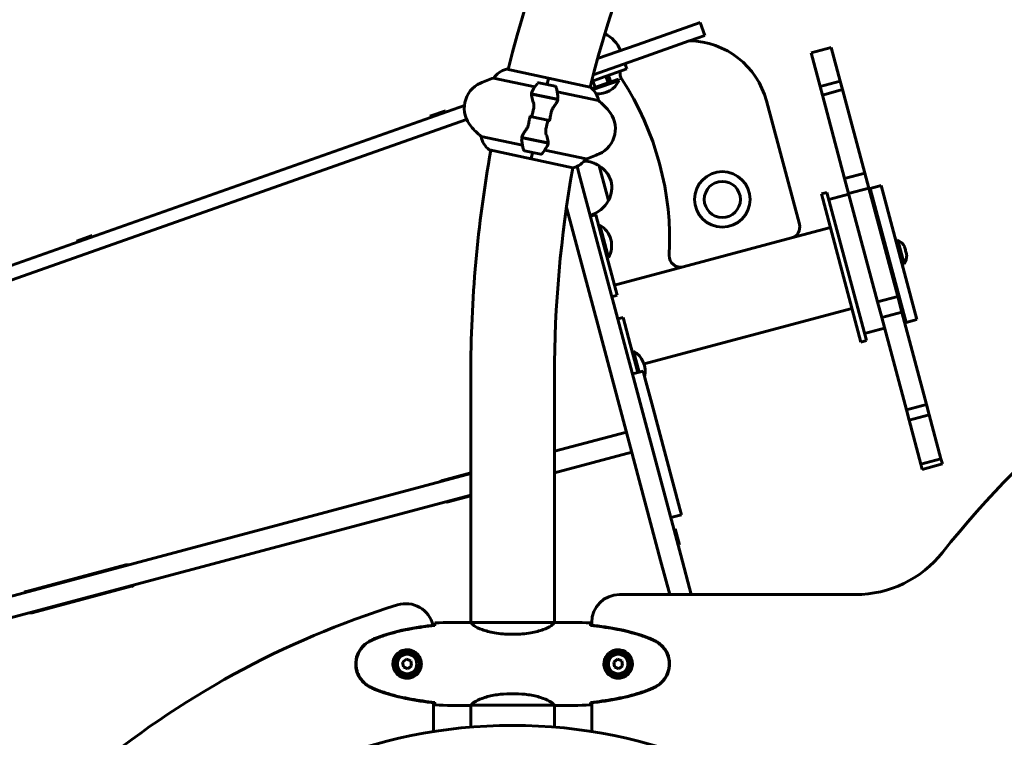
# Model space of a CAD drawing. Units: millimetres. Extents: x 3281 to 12435, y -1448 to 12609.
# Drawn here: x 6555 to 7264, y 11352 to 11869 of the extents above; entities that cross this region are included whole.
import ezdxf

# ---------------------------------------------------------------- set-up
doc = ezdxf.new("R2010")
doc.units = ezdxf.units.MM
doc.header["$LTSCALE"] = 50
doc.layers.add('Widoczne (ISO)', color=7, linetype='Continuous', lineweight=60)

msp = doc.modelspace()

# ---------------------------------------------------------------- linework, layer by layer
at = {"layer": 'Widoczne (ISO)'}
for p, q in [((6999.3, 11850.63), (7044.72, 11866.67)), ((7048.05, 11857.24), (7044.72, 11866.67)), ((7037.14, 11853.39), (7048.05, 11857.24)), ((6970.89, 11840.6), (6999.3, 11850.63)), ((7002.63, 11841.2), (7036.93, 11853.32)), ((7037.14, 11853.39), (7036.93, 11853.32)), ((7124.71, 11844.64), (7139.21, 11848.51)), ((7124.71, 11844.64), (7131.15, 11820.51)), ((7145.64, 11824.38), (7139.21, 11848.51)), ((7002.63, 11841.2), (6967.73, 11828.88)), ((6990.62, 11836.96), (6991.95, 11833.19)), ((6935.49, 11826.5), (6905.47, 11832.92)), ((6991.95, 11833.19), (6973.09, 11826.53)), ((6980.33, 11823.79), (6978.67, 11828.5)), ((6895.96, 11826.52), (6925.73, 11820.16)), ((6940.37, 11820.63), (6928.64, 11823.13)), ((6934.5, 11821.88), (6935.48, 11826.45)), ((6934.5, 11821.88), (6935.48, 11826.45)), ((6935.48, 11826.45), (6935.49, 11826.5)), ((6935.49, 11826.5), (6935.48, 11826.45)), ((6965.51, 11820.08), (6935.49, 11826.5)), ((6966.52, 11824.21), (6973.09, 11826.53)), ((6966.84, 11819.02), (6986.07, 11825.81)), ((6969.17, 11819.84), (6967.51, 11824.56)), ((6967.62, 11818.23), (6986.4, 11824.87)), ((6978.4, 11823.1), (6976.74, 11827.82)), ((6986.07, 11825.81), (6986.4, 11824.87)), ((7145.64, 11824.38), (7131.15, 11820.51)), ((7147.28, 11818.22), (7145.64, 11824.38)), ((6923.31, 11815.07), (6942.29, 11811.01)), ((6923.32, 11815.27), (6942.01, 11811.28)), ((6927.73, 11814.33), (6927.68, 11814.13)), ((6927.8, 11814.11), (6927.85, 11814.3)), ((6928.07, 11814.05), (6928.11, 11814.25)), ((6928.18, 11814.23), (6928.14, 11814.04)), ((6941.81, 11816.72), (6971.58, 11810.36)), ((7131.15, 11820.51), (7132.79, 11814.35)), ((7132.79, 11814.35), (7147.28, 11818.22)), ((7132.79, 11814.35), (7148.82, 11754.25)), ((7163.32, 11758.11), (7147.28, 11818.22)), ((6928.66, 11813.93), (6928.7, 11814.12)), ((6928.88, 11813.88), (6928.92, 11814.08)), ((6929.41, 11813.97), (6929.36, 11813.78)), ((6930.21, 11813.6), (6930.25, 11813.79)), ((6930.34, 11813.57), (6930.38, 11813.76)), ((6931.2, 11813.59), (6931.16, 11813.39)), ((6932.17, 11813.18), (6932.21, 11813.37)), ((6932.19, 11813.17), (6932.23, 11813.37)), ((6933.17, 11812.96), (6933.21, 11813.16)), ((6933.24, 11813.15), (6933.2, 11812.96)), ((6934.21, 11812.74), (6934.25, 11812.94)), ((6935.01, 11812.57), (6935.05, 11812.76)), ((6935.19, 11812.74), (6935.14, 11812.54)), ((6935.97, 11812.36), (6936.01, 11812.56)), ((6936.44, 11812.26), (6936.48, 11812.46)), ((6936.7, 11812.41), (6936.65, 11812.22)), ((6937.16, 11812.11), (6937.2, 11812.31)), ((6937.2, 11812.1), (6937.24, 11812.3)), ((6937.51, 11812.24), (6937.47, 11812.04)), ((6937.56, 11812.02), (6937.6, 11812.22)), ((6942.01, 11811.28), (6942.88, 11811.09)), ((7116.24, 11721.19), (7092.53, 11810.08)), ((5991.03, 11494.62), (6874.95, 11806.72)), ((6850.14, 11799.02), (6861.45, 11803.02)), ((6861.45, 11803.02), (6861.79, 11802.08)), ((6876.57, 11796.69), (5994.36, 11485.19)), ((6850.14, 11799.02), (6850.47, 11798.08)), ((6923.47, 11798.67), (6921.78, 11799.03)), ((6923.47, 11798.67), (6935.08, 11796.19)), ((6935.08, 11796.19), (6923.47, 11798.67)), ((6935.08, 11796.19), (6936.77, 11795.83)), ((6916.74, 11778.14), (6886.98, 11784.5)), ((6916.54, 11783.59), (6915.68, 11783.77)), ((6935.24, 11779.8), (6916.26, 11783.85)), ((6935.24, 11779.59), (6916.54, 11783.59)), ((6920.99, 11782.84), (6920.95, 11782.65)), ((6921.07, 11782.62), (6921.12, 11782.82)), ((6921.33, 11782.56), (6921.38, 11782.76)), ((6921.45, 11782.74), (6921.41, 11782.55)), ((6921.93, 11782.44), (6921.97, 11782.63)), ((6922.15, 11782.39), (6922.19, 11782.59)), ((6922.67, 11782.48), (6922.63, 11782.29)), ((6923.47, 11782.11), (6923.52, 11782.3)), ((6923.61, 11782.08), (6923.65, 11782.27)), ((6924.47, 11782.1), (6924.42, 11781.9)), ((6925.43, 11781.69), (6925.48, 11781.88)), ((6925.46, 11781.68), (6925.5, 11781.88)), ((6926.44, 11781.47), (6926.48, 11781.67)), ((6926.51, 11781.66), (6926.47, 11781.47)), ((6927.47, 11781.25), (6927.52, 11781.45)), ((6928.28, 11781.08), (6928.32, 11781.28)), ((6928.46, 11781.25), (6928.41, 11781.05)), ((6929.24, 11780.87), (6929.28, 11781.07)), ((6929.7, 11780.78), (6929.75, 11780.97)), ((6929.96, 11780.92), (6929.92, 11780.73)), ((6930.43, 11780.62), (6930.47, 11780.82)), ((6930.47, 11780.61), (6930.51, 11780.81)), ((6930.78, 11780.75), (6930.73, 11780.56)), ((6930.83, 11780.53), (6930.87, 11780.73)), ((6893.04, 11774.78), (6923.06, 11768.37)), ((6918.18, 11774.24), (6929.92, 11771.73)), ((6924.05, 11772.98), (6923.08, 11768.42)), ((6924.05, 11772.98), (6923.08, 11768.42)), ((6962.59, 11768.34), (6932.83, 11774.7)), ((6923.06, 11768.37), (6923.08, 11768.42)), ((6923.08, 11768.42), (6923.06, 11768.37)), ((6923.06, 11768.37), (6953.09, 11761.95)), ((6958.36, 11754.35), (6956.08, 11762.92)), ((6978.68, 11738.32), (6971.98, 11763.44)), ((7163.32, 11758.11), (7148.82, 11754.25)), ((7166.19, 11747.34), (7163.32, 11758.11)), ((6958.36, 11754.35), (6986.41, 11649.19)), ((7148.82, 11754.25), (7151.7, 11743.47)), ((7132.12, 11743.12), (7135.99, 11744.15)), ((7164.47, 11637.39), (7135.99, 11744.15)), ((7151.7, 11743.47), (7166.19, 11747.34)), ((7151.7, 11743.47), (7172.57, 11665.21)), ((7187.06, 11669.08), (7166.19, 11747.34)), ((7167.3, 11747.07), (7175.03, 11749.13)), ((7167.3, 11747.07), (7193.07, 11650.45)), ((7200.8, 11652.51), (7175.03, 11749.13)), ((7132.12, 11743.12), (7160.6, 11636.36)), ((7137.34, 11739.08), (7151.84, 11742.95)), ((6971.92, 11645.33), (6948.46, 11733.27)), ((6969.52, 11728.02), (6965.66, 11726.99)), ((6969.52, 11728.02), (6974.68, 11708.7)), ((7171.44, 11727.63), (7172.41, 11727.89)), ((6971.59, 11720.29), (6972.55, 11720.55)), ((6978.74, 11697.36), (6972.55, 11720.55)), ((7110.57, 11711.4), (7138.59, 11718.87)), ((6595.54, 11709.13), (6606.86, 11713.12)), ((6595.54, 11709.13), (6595.88, 11708.18)), ((6606.86, 11713.12), (6607.19, 11712.18)), ((6984.99, 11670.05), (6974.68, 11708.7)), ((7032.59, 11690.6), (7110.57, 11711.4)), ((7185.66, 11709.27), (7187.11, 11709.66)), ((7191.61, 11692.75), (7187.11, 11709.66)), ((7192.07, 11705.03), (7191.94, 11705)), ((6977.77, 11697.1), (6978.74, 11697.36)), ((7193.49, 11699.2), (7193.62, 11699.24)), ((6983.03, 11677.38), (7032.59, 11690.6)), ((7190.17, 11692.37), (7191.61, 11692.75)), ((6981.12, 11669.02), (6984.99, 11670.05)), ((7187.06, 11669.08), (7172.57, 11665.21)), ((7186.98, 11669.37), (7187.95, 11669.63)), ((7190.07, 11657.8), (7187.06, 11669.08)), ((7004.33, 11620.65), (7154.13, 11660.61)), ((7172.57, 11665.21), (7175.58, 11653.94)), ((6989.24, 11654.08), (6985.38, 11653.05)), ((6994.4, 11634.76), (6989.24, 11654.08)), ((7175.58, 11653.94), (7190.07, 11657.8)), ((7175.58, 11653.94), (7193.32, 11587.42)), ((7207.81, 11591.28), (7190.07, 11657.8)), ((7193.07, 11650.45), (7200.8, 11652.51)), ((6971.92, 11645.33), (7016.3, 11478.92)), ((7030.79, 11482.79), (6986.41, 11649.19)), ((7163.11, 11642.46), (7177.61, 11646.32)), ((7160.6, 11636.36), (7164.47, 11637.39)), ((6994.4, 11634.76), (6999.84, 11614.36)), ((6995.77, 11629.62), (6996.74, 11629.88)), ((7000.81, 11614.62), (6996.74, 11629.88)), ((6879.58, 11612.43), (6879.58, 11434.3)), ((6939.88, 11612.43), (6939.88, 11434.3)), ((6995.97, 11613.33), (7003.7, 11615.39)), ((7005.72, 11607.85), (7003.7, 11615.39)), ((7005.72, 11607.85), (7009.89, 11592.18)), ((7009.89, 11592.18), (7030.15, 11516.22)), ((7207.81, 11591.28), (7193.32, 11587.42)), ((7193.32, 11587.42), (7195.31, 11579.95)), ((7209.8, 11583.81), (7207.81, 11591.28)), ((7195.31, 11579.95), (7209.8, 11583.81)), ((7218.22, 11552.24), (7209.8, 11583.81)), ((7195.31, 11579.95), (7203.73, 11548.38)), ((6939.88, 11557.62), (6991.63, 11571.43)), ((6995.49, 11556.93), (6939.88, 11542.1)), ((7203.73, 11548.38), (7218.22, 11552.24)), ((7219.22, 11548.49), (7218.22, 11552.24)), ((7203.73, 11548.38), (7204.73, 11544.63)), ((7204.73, 11544.63), (7219.22, 11548.49)), ((6340.04, 11397.64), (6879.58, 11541.54)), ((6859.13, 11536.6), (6879.58, 11542.06)), ((6879.58, 11526.02), (6343.91, 11383.15)), ((6879.58, 11525.5), (6863.25, 11521.14)), ((7023.57, 11509.86), (7031.3, 11511.92)), ((7030.15, 11516.22), (7031.3, 11511.92)), ((7026.78, 11501.72), (7025.81, 11501.46)), ((7026.78, 11501.72), (7029.87, 11490.13)), ((7029.87, 11490.13), (7028.9, 11489.87)), ((7038.37, 11454.38), (7030.79, 11482.79)), ((6559.6, 11456.71), (6631.1, 11475.79)), ((7016.3, 11478.92), (7022.84, 11454.38)), ((6635.22, 11460.33), (6563.72, 11441.26)), ((7156.58, 11454.38), (6986.68, 11454.38)), ((6877.28, 11434.38), (6879.03, 11434.38)), ((6939.82, 11434.29), (6879.63, 11434.29)), ((6942.17, 11434.38), (6940.42, 11434.38)), ((6966.68, 11434.38), (6966.68, 11432.31)), ((6911.52, 11425.87), (6907.93, 11425.87)), ((6833.21, 11407.81), (6830.5, 11405.65)), ((6830.5, 11405.65), (6831.02, 11402.22)), ((6836.43, 11406.54), (6833.21, 11407.81)), ((6834.24, 11400.96), (6836.95, 11403.12)), ((6836.95, 11403.12), (6836.43, 11406.54)), ((6985.21, 11407.81), (6982.5, 11405.65)), ((6982.5, 11405.65), (6983.02, 11402.22)), ((6988.43, 11406.54), (6985.21, 11407.81)), ((6986.24, 11400.96), (6988.95, 11403.12)), ((6988.95, 11403.12), (6988.43, 11406.54)), ((6831.02, 11402.22), (6834.24, 11400.96)), ((6983.02, 11402.22), (6986.24, 11400.96)), ((6911.52, 11382.9), (6907.93, 11382.9)), ((6852.78, 11355.63), (6852.78, 11376.46)), ((6879.86, 11374.66), (6939.59, 11374.66)), ((6966.68, 11376.46), (6966.68, 11355.63)), ((6877.28, 11374.38), (6879.03, 11374.38)), ((6879.58, 11374.53), (6879.58, 11358.88)), ((6939.88, 11374.53), (6939.88, 11358.88)), ((6942.17, 11374.38), (6940.42, 11374.38))]:
    msp.add_line(p, q, dxfattribs=at)
for centre, radius in [((7060.74, 11739.14), 20), ((7060.74, 11739.14), 13), ((6833.73, 11404.38), 8.75), ((6833.73, 11404.38), 7), ((6985.73, 11404.38), 8.75), ((6985.73, 11404.38), 7)]:
    msp.add_circle(centre, radius, dxfattribs=at)
for centre, radius, start, end in [((7794.73, 11612.43), 915.15, 140.45026, 166.07277), ((7794.73, 11612.43), 854.85, 140.60024, 165.94144), ((6966.75, 11838.5), 22, 21.01368, 65.02401), ((7036.15, 11795.04), 58.35, 14.93393, 89.02963), ((6995.11, 11830.06), 8, 109.44793, 123.47042), ((6909.09, 11817.38), 16, 103.91674, 145.14969), ((6905.36, 11832.43), 0.5, 77.93393, 103.91674), ((6995.11, 11830.06), 8, 169.44793, 213.04391), ((6894.86, 11804.79), 20, 114.80382, 221.06403), ((6915.83, 11759.4), 70, 106.48967, 114.80382), ((6971.93, 11788.32), 56.11, 142.11911, 148.70207), ((6928.43, 11822.16), 1, 77.93393, 142.11911), ((6971.12, 11832.09), 16.9, 265.47142, 334.68766), ((6810.04, 11709.67), 212.78, 357.05444, 33.04391), ((6940.16, 11819.65), 1, 13.74874, 77.93393), ((6886.63, 11806.55), 56.11, 7.16578, 13.74874), ((6965.41, 11819.59), 0.5, 51.95112, 77.93393), ((6955.85, 11807.39), 16, 10.71816, 51.95112), ((6926, 11757.23), 70, 41.06403, 49.37819), ((6963.7, 11790.07), 20, 294.80382, 41.06403), ((6932.55, 11837.64), 70, 221.06403, 229.37819), ((6902.7, 11787.48), 16, 190.71816, 231.95112), ((6971.93, 11788.32), 56.11, 187.16578, 193.74874), ((7794.73, 11612.43), 915.15, 169.79508, 180), ((6893.15, 11775.27), 0.5, 231.95112, 257.93393), ((6918.39, 11775.22), 1, 193.74874, 257.93393), ((6930.13, 11772.71), 1, 257.93393, 322.11911), ((6886.63, 11806.55), 56.11, 322.11911, 328.70207), ((6942.72, 11835.46), 70, 286.48967, 294.80382), ((6949.46, 11777.48), 16, 283.91674, 325.14969), ((6960.29, 11744.8), 22, 57.89058, 87.21898), ((7794.73, 11612.43), 854.85, 169.92642, 180), ((6953.19, 11762.44), 0.5, 257.93393, 283.91674), ((6971.81, 11762.36), 1, 56.25851, 78.46599), ((6960.7, 11745.73), 21, 18.22746, 56.25851), ((6960.08, 11748.06), 21, 333.60934, 11.64039), ((6959.26, 11748.65), 22, 286.49967, 331.97728), ((6977.99, 11739.17), 1, 311.40187, 333.60934), ((7747.5, 11067.19), 673.29, 90, 141.66928), ((6964.15, 11705.89), 16.9, 329.6942, 60.17366), ((7108.51, 11719.13), 8, 284.93393, 14.93393), ((7182.05, 11699.26), 11.57, 29.96152, 64.06827), ((7030.53, 11698.33), 8, 177.05444, 284.93393), ((7182.05, 11699.26), 11.57, 325.79958, 359.90633), ((6988.33, 11615.22), 16.9, 346.7768, 60.17366), ((6860.16, 11532.74), 4, 104.93393, 133.88895), ((6862.22, 11525.01), 4, 255.9789, 284.93393), ((7156.58, 11534.38), 80, 270, 321.66928), ((6632.13, 11471.92), 4, 75.9789, 104.93393), ((6634.19, 11464.19), 4, 284.93393, 313.88895), ((6560.63, 11452.85), 4, 104.93393, 133.88895), ((6986.68, 11434.38), 20, 90, 180), ((7017.23, 10833.77), 642.04, 107.24994, 152.80021), ((6832.78, 11427.82), 20, 12.79765, 107.24994), ((6562.69, 11445.12), 4, 255.9789, 284.93393), ((6909.73, 10997.43), 362.7, 270.08144, 269.91856)]:
    msp.add_arc(centre, radius, start, end, dxfattribs=at)
for centre in [(7181.66, 11700.71), (7182.43, 11697.81)]:
    msp.add_ellipse(centre, major_axis=(10.8, 2.88), ratio=0.866025, start_param=6.127559, end_param=6.438811, dxfattribs=at)
for points in [[(6923.31, 11815.07), (6923.32, 11815.93), (6923.54, 11816.74), (6923.98, 11817.47)], [(6923.47, 11798.67), (6923.92, 11800.77), (6924.39, 11802.86), (6924.87, 11804.93)], [(6935.08, 11796.19), (6934.64, 11794.1), (6934.17, 11792.01), (6933.68, 11789.94)], [(6935.24, 11779.8), (6935.24, 11778.94), (6935.02, 11778.12), (6934.58, 11777.4)], [(6853.64, 11432.34), (6853.64, 11432.24), (6853.64, 11432.14), (6853.63, 11432.04)], [(6853.73, 11433.92), (6861.82, 11434.3), (6869.79, 11434.38), (6877.28, 11434.38)], [(6877.28, 11434.38), (6869.79, 11434.38), (6861.82, 11434.3), (6853.73, 11433.92)], [(6965.73, 11433.92), (6957.63, 11434.3), (6949.66, 11434.38), (6942.17, 11434.38)], [(6942.17, 11434.38), (6949.66, 11434.38), (6957.63, 11434.3), (6965.73, 11433.92)], [(6965.81, 11432.34), (6965.81, 11432.24), (6965.82, 11432.14), (6965.82, 11432.04)], [(6853.63, 11376.72), (6853.64, 11376.62), (6853.64, 11376.52), (6853.64, 11376.43)], [(6877.28, 11374.38), (6869.79, 11374.38), (6861.82, 11374.46), (6853.73, 11374.85)], [(6853.73, 11374.85), (6861.82, 11374.46), (6869.79, 11374.38), (6877.28, 11374.38)], [(6879.84, 11374.66), (6879.85, 11374.66), (6879.86, 11374.66), (6879.86, 11374.66)], [(6939.61, 11374.66), (6939.6, 11374.66), (6939.59, 11374.66), (6939.59, 11374.66)], [(6942.17, 11374.38), (6949.66, 11374.38), (6957.63, 11374.46), (6965.73, 11374.85)], [(6965.73, 11374.85), (6957.63, 11374.46), (6949.66, 11374.38), (6942.17, 11374.38)], [(6965.82, 11376.72), (6965.82, 11376.62), (6965.81, 11376.52), (6965.81, 11376.43)]]:
    msp.add_open_spline(points, degree=3, dxfattribs=at)
for points, knots in [([(6924.6, 11809.1), (6924.41, 11809.67), (6924.23, 11810.23), (6923.58, 11812.47), (6923.31, 11813.91), (6923.31, 11815.07)], [0.5724832, 0.5724832, 0.5724832, 0.5724832, 0.6422282, 0.6422282, 0.8608733, 0.8608733, 0.8608733, 0.8608733]), ([(6924.6, 11809.1), (6924.81, 11808.5), (6924.97, 11807.84), (6925.1, 11806.41), (6925.05, 11805.68), (6924.87, 11804.93)], [0, 0, 0, 0, 0.2223532, 0.2223532, 0.4551306, 0.4551306, 0.4551306, 0.4551306]), ([(6942.19, 11810.68), (6942.09, 11810.38), (6941.96, 11810.06), (6941.65, 11809.4), (6941.46, 11809.06), (6941.06, 11808.35), (6940.84, 11807.98), (6940.36, 11807.23), (6940.1, 11806.85), (6939.56, 11806.06), (6939.28, 11805.66), (6938.99, 11805.25)], [0, 0, 0, 0, 0.1751235, 0.1751235, 0.3502469, 0.3502469, 0.5253704, 0.5253704, 0.7004938, 0.7004938, 0.8756173, 0.8756173, 0.8756173, 0.8756173]), ([(6942.3, 11813.55), (6942.31, 11813.53), (6942.31, 11813.51), (6942.39, 11812.73), (6942.29, 11811.99), (6942.01, 11811.28)], [-1.9447116, -1.9447116, -1.9447116, -1.9447116, -1.9339859, -1.9339859, -1.5446895, -1.5446895, -1.5446895, -1.5446895]), ([(6942.19, 11810.68), (6942.2, 11810.72), (6942.22, 11810.75), (6942.24, 11810.82), (6942.25, 11810.86), (6942.27, 11810.93), (6942.28, 11810.96), (6942.3, 11811.03), (6942.3, 11811.07), (6942.32, 11811.14), (6942.33, 11811.17), (6942.34, 11811.21)], [0, 0, 0, 0, 0.0206159, 0.0206159, 0.0412319, 0.0412319, 0.0618478, 0.0618478, 0.0824637, 0.0824637, 0.1030796, 0.1030796, 0.1030796, 0.1030796]), ([(6937.39, 11801.45), (6937.33, 11801.08), (6937.26, 11800.72), (6937.11, 11799.98), (6937.04, 11799.61), (6936.89, 11798.88), (6936.82, 11798.51), (6936.67, 11797.78), (6936.59, 11797.41), (6936.44, 11796.67), (6936.36, 11796.3), (6936.28, 11795.93)], [-1.2620829, -1.2620829, -1.2620829, -1.2620829, -1.1493558, -1.1493558, -1.0366287, -1.0366287, -0.9239015, -0.9239015, -0.8111744, -0.8111744, -0.6984473, -0.6984473, -0.6984473, -0.6984473]), ([(6938.99, 11805.25), (6938.84, 11805.05), (6938.7, 11804.83), (6938.43, 11804.37), (6938.3, 11804.13), (6938.06, 11803.63), (6937.95, 11803.38), (6937.75, 11802.85), (6937.66, 11802.57), (6937.51, 11802.02), (6937.45, 11801.73), (6937.39, 11801.45)], [0, 0, 0, 0, 0.0831461, 0.0831461, 0.1662923, 0.1662923, 0.2494384, 0.2494384, 0.3325845, 0.3325845, 0.4157306, 0.4157306, 0.4157306, 0.4157306]), ([(6919.57, 11789.61), (6919.71, 11789.82), (6919.86, 11790.04), (6920.13, 11790.49), (6920.26, 11790.73), (6920.5, 11791.23), (6920.61, 11791.49), (6920.8, 11792.02), (6920.89, 11792.29), (6921.04, 11792.85), (6921.11, 11793.13), (6921.16, 11793.42)], [0, 0, 0, 0, 0.0831461, 0.0831461, 0.1662923, 0.1662923, 0.2494384, 0.2494384, 0.3325845, 0.3325845, 0.4157306, 0.4157306, 0.4157306, 0.4157306]), ([(6921.16, 11793.42), (6921.23, 11793.78), (6921.3, 11794.15), (6921.44, 11794.88), (6921.51, 11795.25), (6921.66, 11795.99), (6921.73, 11796.35), (6921.88, 11797.09), (6921.96, 11797.46), (6922.11, 11798.19), (6922.19, 11798.56), (6922.27, 11798.93)], [-1.2620829, -1.2620829, -1.2620829, -1.2620829, -1.1493558, -1.1493558, -1.0366287, -1.0366287, -0.9239015, -0.9239015, -0.8111744, -0.8111744, -0.6984473, -0.6984473, -0.6984473, -0.6984473]), ([(6916.36, 11784.18), (6916.46, 11784.48), (6916.6, 11784.8), (6916.91, 11785.47), (6917.09, 11785.81), (6917.5, 11786.52), (6917.72, 11786.88), (6918.2, 11787.63), (6918.46, 11788.01), (6918.99, 11788.8), (6919.28, 11789.2), (6919.57, 11789.61)], [0, 0, 0, 0, 0.1751235, 0.1751235, 0.3502469, 0.3502469, 0.5253704, 0.5253704, 0.7004938, 0.7004938, 0.8756173, 0.8756173, 0.8756173, 0.8756173]), ([(6933.95, 11785.77), (6933.75, 11786.37), (6933.59, 11787.03), (6933.46, 11788.45), (6933.51, 11789.18), (6933.68, 11789.94)], [0, 0, 0, 0, 0.2223532, 0.2223532, 0.4551306, 0.4551306, 0.4551306, 0.4551306]), ([(6916.25, 11781.32), (6916.25, 11781.34), (6916.25, 11781.36), (6916.16, 11782.13), (6916.26, 11782.88), (6916.54, 11783.59)], [-1.9447116, -1.9447116, -1.9447116, -1.9447116, -1.9339859, -1.9339859, -1.5446895, -1.5446895, -1.5446895, -1.5446895]), ([(6916.36, 11784.18), (6916.35, 11784.15), (6916.34, 11784.11), (6916.32, 11784.04), (6916.31, 11784.01), (6916.29, 11783.94), (6916.28, 11783.9), (6916.26, 11783.83), (6916.25, 11783.8), (6916.23, 11783.73), (6916.23, 11783.69), (6916.22, 11783.66)], [0, 0, 0, 0, 0.0206159, 0.0206159, 0.0412319, 0.0412319, 0.0618478, 0.0618478, 0.0824637, 0.0824637, 0.1030796, 0.1030796, 0.1030796, 0.1030796]), ([(6933.95, 11785.77), (6934.15, 11785.2), (6934.33, 11784.64), (6934.98, 11782.4), (6935.25, 11780.95), (6935.24, 11779.8)], [0.5724832, 0.5724832, 0.5724832, 0.5724832, 0.6422282, 0.6422282, 0.8608733, 0.8608733, 0.8608733, 0.8608733]), ([(6853.63, 11432.4), (6846.59, 11431.67), (6839.54, 11430.66), (6825.54, 11427.75), (6818.53, 11425.83), (6811.77, 11423.28)], [0.03904, 0.03904, 0.03904, 0.03904, 2.160856, 2.160856, 4.32787, 4.32787, 4.32787, 4.32787]), ([(6811.86, 11423.05), (6814.54, 11424.05), (6817.25, 11424.95), (6822.72, 11426.58), (6825.49, 11427.31), (6831.06, 11428.62), (6833.87, 11429.2), (6839.49, 11430.22), (6842.32, 11430.67), (6847.98, 11431.45), (6850.8, 11431.78), (6853.63, 11432.07)], [0, 0, 0, 0, 0.849868, 0.849868, 1.699736, 1.699736, 2.549604, 2.549604, 3.399472, 3.399472, 4.249236, 4.249236, 4.249236, 4.249236]), ([(6853.63, 11432.07), (6853.63, 11432.15), (6853.63, 11432.23), (6853.63, 11432.34), (6853.63, 11432.37), (6853.63, 11432.4)], [0.017728, 0.017728, 0.017728, 0.017728, 0.1537298, 0.1537298, 0.2045095, 0.2045095, 0.2045095, 0.2045095]), ([(6853.73, 11433.92), (6853.71, 11433.69), (6853.69, 11433.38), (6853.66, 11432.79), (6853.65, 11432.57), (6853.64, 11432.34)], [34.7828406, 34.7828406, 34.7828406, 34.7828406, 35.3783959, 35.3783959, 35.6691337, 35.6691337, 35.6691337, 35.6691337]), ([(6879.63, 11434.29), (6879.36, 11434.35), (6879.16, 11434.38), (6879.03, 11434.38), (6879.03, 11434.38), (6879.03, 11434.38)], [2.9230718, 2.9230718, 2.9230718, 2.9230718, 3.1347187, 3.1347187, 3.136385, 3.136385, 3.136385, 3.136385]), ([(6879.63, 11434.29), (6879.72, 11434.15), (6879.88, 11433.83), (6880.65, 11432.99), (6881.19, 11432.52), (6883.4, 11431.03), (6885.41, 11430.01), (6890.27, 11428.22), (6893.26, 11427.4), (6898.6, 11426.48), (6900.68, 11426.22), (6904.5, 11425.93), (6906.21, 11425.87), (6907.93, 11425.87)], [0.437394, 0.437394, 0.437394, 0.437394, 1.335665, 1.335665, 2.108644, 2.108644, 3.44936, 3.44936, 4.840595, 4.840595, 5.656639, 5.656639, 6.296646, 6.296646, 6.296646, 6.296646]), ([(6939.82, 11434.29), (6939.73, 11434.15), (6939.57, 11433.83), (6938.8, 11432.99), (6938.26, 11432.52), (6936.05, 11431.03), (6934.04, 11430.01), (6929.18, 11428.22), (6926.19, 11427.4), (6920.85, 11426.48), (6918.77, 11426.22), (6914.95, 11425.93), (6913.24, 11425.87), (6911.52, 11425.87)], [0.437394, 0.437394, 0.437394, 0.437394, 1.335665, 1.335665, 2.108644, 2.108644, 3.44936, 3.44936, 4.840595, 4.840595, 5.656639, 5.656639, 6.296646, 6.296646, 6.296646, 6.296646]), ([(6939.82, 11434.29), (6940.09, 11434.35), (6940.29, 11434.38), (6940.42, 11434.38), (6940.42, 11434.38), (6940.42, 11434.38)], [2.9230718, 2.9230718, 2.9230718, 2.9230718, 3.1347187, 3.1347187, 3.136385, 3.136385, 3.136385, 3.136385]), ([(6965.73, 11433.92), (6965.74, 11433.69), (6965.76, 11433.38), (6965.79, 11432.79), (6965.8, 11432.57), (6965.81, 11432.34)], [34.7828406, 34.7828406, 34.7828406, 34.7828406, 35.3783959, 35.3783959, 35.6691337, 35.6691337, 35.6691337, 35.6691337]), ([(7007.68, 11423.28), (7000.92, 11425.83), (6993.91, 11427.75), (6979.91, 11430.66), (6972.86, 11431.67), (6965.82, 11432.4)], [0.000151, 0.000151, 0.000151, 0.000151, 2.167015, 2.167015, 4.288732, 4.288732, 4.288732, 4.288732]), ([(6965.82, 11432.4), (6965.82, 11432.37), (6965.82, 11432.34), (6965.82, 11432.23), (6965.82, 11432.15), (6965.82, 11432.07)], [0.1024049, 0.1024049, 0.1024049, 0.1024049, 0.1531841, 0.1531841, 0.2891864, 0.2891864, 0.2891864, 0.2891864]), ([(7007.59, 11423.05), (7004.92, 11424.05), (7002.2, 11424.95), (6996.73, 11426.58), (6993.96, 11427.31), (6988.39, 11428.62), (6985.59, 11429.2), (6979.96, 11430.22), (6977.13, 11430.67), (6971.47, 11431.45), (6968.65, 11431.78), (6965.82, 11432.07)], [0, 0, 0, 0, 0.849868, 0.849868, 1.699736, 1.699736, 2.549604, 2.549604, 3.399472, 3.399472, 4.249236, 4.249236, 4.249236, 4.249236]), ([(6806.29, 11420.69), (6804.14, 11419.44), (6802.25, 11417.83), (6799.17, 11413.94), (6798.03, 11411.71), (6796.72, 11406.99), (6796.54, 11404.57), (6797.11, 11399.81), (6797.86, 11397.51), (6799.9, 11393.83), (6801.01, 11392.38), (6803.5, 11389.93), (6804.84, 11388.92), (6806.29, 11388.08)], [0.03914, 0.03914, 0.03914, 0.03914, 0.785446, 0.785446, 1.53395, 1.53395, 2.25925, 2.25925, 2.981422, 2.981422, 3.528263, 3.528263, 4.033004, 4.033004, 4.033004, 4.033004]), ([(6806.43, 11388.32), (6805.49, 11388.86), (6804.58, 11389.48), (6802.94, 11390.83), (6802.19, 11391.55), (6800.85, 11393.08), (6800.25, 11393.89), (6799.19, 11395.58), (6798.74, 11396.46), (6797.98, 11398.26), (6797.68, 11399.19), (6797.22, 11401.08), (6797.07, 11402.04), (6796.92, 11403.97), (6796.93, 11404.93), (6797.09, 11406.85), (6797.24, 11407.81), (6797.71, 11409.69), (6798.02, 11410.61), (6798.78, 11412.39), (6799.23, 11413.25), (6800.28, 11414.91), (6800.87, 11415.71), (6802.18, 11417.2), (6802.9, 11417.89), (6804.53, 11419.25), (6805.46, 11419.89), (6806.43, 11420.45)], [0, 0, 0, 0, 0.309737, 0.309737, 0.601073, 0.601073, 0.885288, 0.885288, 1.162586, 1.162586, 1.437627, 1.437627, 1.709863, 1.709863, 1.980965, 1.980965, 2.253779, 2.253779, 2.525671, 2.525671, 2.801201, 2.801201, 3.078831, 3.078831, 3.362527, 3.362527, 3.680704, 3.680704, 3.680704, 3.680704]), ([(6811.77, 11423.28), (6810.81, 11422.92), (6809.87, 11422.52), (6808.04, 11421.65), (6807.16, 11421.18), (6806.29, 11420.69)], [0.0001517, 0.0001517, 0.0001517, 0.0001517, 0.3070421, 0.3070421, 0.6062661, 0.6062661, 0.6062661, 0.6062661]), ([(6806.43, 11420.45), (6806.77, 11420.65), (6807.12, 11420.84), (6807.83, 11421.22), (6808.18, 11421.41), (6808.9, 11421.77), (6809.26, 11421.94), (6809.99, 11422.28), (6810.36, 11422.44), (6811.11, 11422.75), (6811.48, 11422.9), (6811.86, 11423.05)], [0, 0, 0, 0, 0.1171077, 0.1171077, 0.2342154, 0.2342154, 0.351323, 0.351323, 0.4684307, 0.4684307, 0.5855384, 0.5855384, 0.5855384, 0.5855384]), ([(7013.02, 11420.45), (7012.68, 11420.65), (7012.33, 11420.84), (7011.62, 11421.22), (7011.27, 11421.41), (7010.55, 11421.77), (7010.19, 11421.94), (7009.46, 11422.28), (7009.09, 11422.44), (7008.35, 11422.75), (7007.97, 11422.9), (7007.59, 11423.05)], [0, 0, 0, 0, 0.1171077, 0.1171077, 0.2342154, 0.2342154, 0.351323, 0.351323, 0.4684307, 0.4684307, 0.5855384, 0.5855384, 0.5855384, 0.5855384]), ([(7013.16, 11420.69), (7012.29, 11421.18), (7011.41, 11421.65), (7009.58, 11422.52), (7008.64, 11422.92), (7007.68, 11423.28)], [0.0059124, 0.0059124, 0.0059124, 0.0059124, 0.3050797, 0.3050797, 0.6119118, 0.6119118, 0.6119118, 0.6119118]), ([(7013.02, 11388.32), (7013.96, 11388.86), (7014.87, 11389.48), (7016.51, 11390.83), (7017.26, 11391.55), (7018.6, 11393.08), (7019.2, 11393.89), (7020.26, 11395.58), (7020.71, 11396.46), (7021.47, 11398.26), (7021.77, 11399.19), (7022.23, 11401.08), (7022.38, 11402.04), (7022.53, 11403.97), (7022.52, 11404.93), (7022.36, 11406.85), (7022.21, 11407.81), (7021.74, 11409.69), (7021.43, 11410.61), (7020.67, 11412.39), (7020.22, 11413.25), (7019.17, 11414.91), (7018.58, 11415.71), (7017.27, 11417.2), (7016.55, 11417.89), (7014.92, 11419.25), (7013.99, 11419.89), (7013.02, 11420.45)], [0, 0, 0, 0, 0.309737, 0.309737, 0.601073, 0.601073, 0.885288, 0.885288, 1.162586, 1.162586, 1.437627, 1.437627, 1.709863, 1.709863, 1.980965, 1.980965, 2.253779, 2.253779, 2.525671, 2.525671, 2.801201, 2.801201, 3.078831, 3.078831, 3.362527, 3.362527, 3.680704, 3.680704, 3.680704, 3.680704]), ([(7013.16, 11388.08), (7015.31, 11389.32), (7017.2, 11390.93), (7020.28, 11394.83), (7021.42, 11397.06), (7022.73, 11401.77), (7022.91, 11404.19), (7022.34, 11408.96), (7021.59, 11411.26), (7019.55, 11414.94), (7018.44, 11416.39), (7015.95, 11418.84), (7014.61, 11419.85), (7013.16, 11420.69)], [0.03914, 0.03914, 0.03914, 0.03914, 0.785446, 0.785446, 1.53395, 1.53395, 2.25925, 2.25925, 2.981422, 2.981422, 3.528263, 3.528263, 4.033004, 4.033004, 4.033004, 4.033004]), ([(6834.1, 11394.14), (6834.78, 11394.16), (6835.45, 11394.26), (6837.12, 11394.65), (6838.07, 11395.04), (6839.45, 11395.86), (6839.92, 11396.19), (6841.23, 11397.31), (6841.99, 11398.2), (6843.03, 11400.01), (6843.38, 11400.81), (6843.93, 11402.83), (6844.04, 11404.07), (6843.84, 11406.32), (6843.6, 11407.31), (6842.83, 11409.22), (6842.29, 11410.1), (6841, 11411.67), (6840.26, 11412.34), (6838.96, 11413.21), (6838.46, 11413.49), (6837.42, 11413.96), (6836.88, 11414.15), (6835.67, 11414.47), (6835, 11414.58), (6833.17, 11414.68), (6831.99, 11414.56), (6830, 11413.97), (6829.21, 11413.63), (6827.49, 11412.59), (6826.61, 11411.85), (6825.27, 11410.25), (6824.76, 11409.44), (6823.84, 11407.38), (6823.53, 11406.05), (6823.44, 11403.41), (6823.66, 11402.05), (6824.59, 11399.55), (6825.32, 11398.36), (6827.26, 11396.29), (6828.53, 11395.43), (6830.97, 11394.44), (6832.1, 11394.2), (6833.49, 11394.13), (6833.8, 11394.13), (6834.1, 11394.14)], [-6.909916, -6.909916, -6.909916, -6.909916, -6.678187, -6.678187, -6.307421, -6.307421, -6.099272, -6.099272, -5.691755, -5.691755, -5.410793, -5.410793, -5.04443, -5.04443, -4.733913, -4.733913, -4.389128, -4.389128, -4.031248, -4.031248, -3.824879, -3.824879, -3.618512, -3.618512, -3.383004, -3.383004, -3.001582, -3.001582, -2.738223, -2.738223, -2.395647, -2.395647, -2.112934, -2.112934, -1.715272, -1.715272, -1.315068, -1.315068, -0.909692, -0.909692, -0.460238, -0.460238, -0.101058, -0.101058, 0, 0, 0, 0]), ([(6985.36, 11394.14), (6984.67, 11394.16), (6984, 11394.26), (6982.33, 11394.65), (6981.38, 11395.04), (6980.01, 11395.86), (6979.53, 11396.19), (6978.22, 11397.31), (6977.46, 11398.2), (6976.42, 11400.01), (6976.07, 11400.81), (6975.52, 11402.83), (6975.41, 11404.07), (6975.61, 11406.32), (6975.85, 11407.31), (6976.62, 11409.22), (6977.16, 11410.1), (6978.45, 11411.67), (6979.19, 11412.34), (6980.49, 11413.21), (6980.99, 11413.49), (6982.03, 11413.96), (6982.57, 11414.15), (6983.78, 11414.47), (6984.45, 11414.58), (6986.28, 11414.68), (6987.47, 11414.56), (6989.45, 11413.97), (6990.24, 11413.63), (6991.96, 11412.59), (6992.84, 11411.85), (6994.18, 11410.25), (6994.69, 11409.44), (6995.62, 11407.38), (6995.92, 11406.05), (6996.01, 11403.41), (6995.79, 11402.05), (6994.86, 11399.55), (6994.13, 11398.36), (6992.2, 11396.29), (6990.92, 11395.43), (6988.48, 11394.44), (6987.35, 11394.2), (6985.96, 11394.13), (6985.65, 11394.13), (6985.36, 11394.14)], [-6.909916, -6.909916, -6.909916, -6.909916, -6.678187, -6.678187, -6.307421, -6.307421, -6.099272, -6.099272, -5.691755, -5.691755, -5.410793, -5.410793, -5.04443, -5.04443, -4.733913, -4.733913, -4.389128, -4.389128, -4.031248, -4.031248, -3.824879, -3.824879, -3.618512, -3.618512, -3.383004, -3.383004, -3.001582, -3.001582, -2.738223, -2.738223, -2.395647, -2.395647, -2.112934, -2.112934, -1.715272, -1.715272, -1.315068, -1.315068, -0.909692, -0.909692, -0.460238, -0.460238, -0.101058, -0.101058, 0, 0, 0, 0]), ([(6806.29, 11388.08), (6807.16, 11387.58), (6808.04, 11387.11), (6809.87, 11386.25), (6810.81, 11385.84), (6811.77, 11385.49)], [0.0059124, 0.0059124, 0.0059124, 0.0059124, 0.3050797, 0.3050797, 0.6119118, 0.6119118, 0.6119118, 0.6119118]), ([(6811.86, 11385.72), (6811.48, 11385.86), (6811.11, 11386.01), (6810.36, 11386.32), (6809.99, 11386.48), (6809.26, 11386.82), (6808.9, 11387), (6808.18, 11387.36), (6807.83, 11387.54), (6807.12, 11387.92), (6806.77, 11388.12), (6806.43, 11388.32)], [0, 0, 0, 0, 0.1171077, 0.1171077, 0.2342154, 0.2342154, 0.351323, 0.351323, 0.4684307, 0.4684307, 0.5855384, 0.5855384, 0.5855384, 0.5855384]), ([(6811.77, 11385.49), (6818.53, 11382.94), (6825.54, 11381.01), (6839.54, 11378.11), (6846.59, 11377.09), (6853.63, 11376.37)], [0.000151, 0.000151, 0.000151, 0.000151, 2.167015, 2.167015, 4.288732, 4.288732, 4.288732, 4.288732]), ([(6853.63, 11376.69), (6850.8, 11376.98), (6847.98, 11377.32), (6842.32, 11378.1), (6839.49, 11378.54), (6833.87, 11379.57), (6831.06, 11380.15), (6825.49, 11381.45), (6822.72, 11382.18), (6817.25, 11383.81), (6814.54, 11384.72), (6811.86, 11385.72)], [5.523572, 5.523572, 5.523572, 5.523572, 6.373336, 6.373336, 7.223204, 7.223204, 8.073072, 8.073072, 8.92294, 8.92294, 9.772808, 9.772808, 9.772808, 9.772808]), ([(6907.93, 11382.9), (6904.74, 11382.9), (6901.59, 11382.68), (6895.26, 11381.79), (6892.2, 11381.08), (6887, 11379.42), (6884.93, 11378.5), (6881.97, 11376.85), (6881.05, 11376.14), (6880.11, 11375.21), (6879.9, 11374.91), (6879.77, 11374.71)], [0.155968, 0.155968, 0.155968, 0.155968, 1.115261, 1.115261, 2.198537, 2.198537, 3.266815, 3.266815, 4.24236, 4.24236, 4.896886, 4.896886, 4.896886, 4.896886]), ([(6911.52, 11382.9), (6914.71, 11382.9), (6917.86, 11382.68), (6924.19, 11381.79), (6927.25, 11381.08), (6932.45, 11379.42), (6934.52, 11378.5), (6937.48, 11376.85), (6938.4, 11376.14), (6939.34, 11375.21), (6939.55, 11374.91), (6939.68, 11374.71)], [0.155968, 0.155968, 0.155968, 0.155968, 1.115261, 1.115261, 2.198537, 2.198537, 3.266815, 3.266815, 4.24236, 4.24236, 4.896886, 4.896886, 4.896886, 4.896886]), ([(6965.82, 11376.69), (6968.65, 11376.98), (6971.47, 11377.32), (6977.13, 11378.1), (6979.96, 11378.54), (6985.59, 11379.57), (6988.39, 11380.15), (6993.96, 11381.45), (6996.73, 11382.18), (7002.2, 11383.81), (7004.92, 11384.72), (7007.59, 11385.72)], [5.523572, 5.523572, 5.523572, 5.523572, 6.373336, 6.373336, 7.223204, 7.223204, 8.073072, 8.073072, 8.92294, 8.92294, 9.772808, 9.772808, 9.772808, 9.772808]), ([(6965.82, 11376.37), (6972.86, 11377.09), (6979.91, 11378.11), (6993.91, 11381.01), (7000.92, 11382.94), (7007.68, 11385.49)], [0.03904, 0.03904, 0.03904, 0.03904, 2.160856, 2.160856, 4.32787, 4.32787, 4.32787, 4.32787]), ([(7007.59, 11385.72), (7007.97, 11385.86), (7008.35, 11386.01), (7009.09, 11386.32), (7009.46, 11386.48), (7010.19, 11386.82), (7010.55, 11387), (7011.27, 11387.36), (7011.62, 11387.54), (7012.33, 11387.92), (7012.68, 11388.12), (7013.02, 11388.32)], [0, 0, 0, 0, 0.1171077, 0.1171077, 0.2342154, 0.2342154, 0.351323, 0.351323, 0.4684307, 0.4684307, 0.5855384, 0.5855384, 0.5855384, 0.5855384]), ([(7007.68, 11385.49), (7008.64, 11385.84), (7009.58, 11386.25), (7011.41, 11387.11), (7012.29, 11387.58), (7013.16, 11388.08)], [0.0001517, 0.0001517, 0.0001517, 0.0001517, 0.3070421, 0.3070421, 0.6062661, 0.6062661, 0.6062661, 0.6062661]), ([(6853.63, 11376.37), (6853.63, 11376.4), (6853.63, 11376.43), (6853.63, 11376.54), (6853.63, 11376.61), (6853.63, 11376.69)], [0.1024049, 0.1024049, 0.1024049, 0.1024049, 0.1531841, 0.1531841, 0.2891864, 0.2891864, 0.2891864, 0.2891864]), ([(6853.64, 11376.43), (6853.65, 11376.19), (6853.66, 11375.98), (6853.69, 11375.39), (6853.71, 11375.07), (6853.73, 11374.85)], [9.0036319, 9.0036319, 9.0036319, 9.0036319, 9.2941564, 9.2941564, 9.8897117, 9.8897117, 9.8897117, 9.8897117]), ([(6879.94, 11374.66), (6879.87, 11374.64), (6879.8, 11374.61), (6879.65, 11374.56), (6879.58, 11374.53), (6879.45, 11374.49), (6879.39, 11374.47), (6879.3, 11374.44), (6879.26, 11374.43), (6879.2, 11374.41), (6879.18, 11374.4), (6879.14, 11374.39), (6879.13, 11374.38), (6879.03, 11374.38)], [9.0270792, 9.0270792, 9.0270792, 9.0270792, 9.1268237, 9.1268237, 9.259591, 9.259591, 9.3923584, 9.3923584, 9.5251257, 9.5251257, 9.5915094, 9.5915094, 9.6578931, 9.6578931, 9.6578931, 9.6578931]), ([(6879.84, 11374.66), (6879.84, 11374.66), (6879.84, 11374.66), (6879.83, 11374.66), (6879.83, 11374.66), (6879.82, 11374.66), (6879.81, 11374.66), (6879.79, 11374.67), (6879.78, 11374.67), (6879.76, 11374.69), (6879.77, 11374.7), (6879.77, 11374.71), (6879.77, 11374.71), (6879.77, 11374.71)], [-0.6769435, -0.6769435, -0.6769435, -0.6769435, -0.6754271, -0.6754271, -0.6691157, -0.6691157, -0.6591481, -0.6591481, -0.6186601, -0.6186601, -0.5430404, -0.5430404, -0.5428072, -0.5428072, -0.5428072, -0.5428072]), ([(6939.51, 11374.66), (6939.58, 11374.64), (6939.65, 11374.61), (6939.8, 11374.56), (6939.87, 11374.53), (6940, 11374.49), (6940.06, 11374.47), (6940.15, 11374.44), (6940.19, 11374.43), (6940.25, 11374.41), (6940.27, 11374.4), (6940.31, 11374.39), (6940.32, 11374.38), (6940.42, 11374.38)], [9.0270792, 9.0270792, 9.0270792, 9.0270792, 9.1268237, 9.1268237, 9.259591, 9.259591, 9.3923584, 9.3923584, 9.5251257, 9.5251257, 9.5915094, 9.5915094, 9.6578931, 9.6578931, 9.6578931, 9.6578931]), ([(6939.61, 11374.66), (6939.61, 11374.66), (6939.61, 11374.66), (6939.62, 11374.66), (6939.62, 11374.66), (6939.63, 11374.66), (6939.64, 11374.66), (6939.66, 11374.67), (6939.67, 11374.67), (6939.69, 11374.69), (6939.69, 11374.7), (6939.68, 11374.71), (6939.68, 11374.71), (6939.68, 11374.71)], [-0.6769435, -0.6769435, -0.6769435, -0.6769435, -0.6754271, -0.6754271, -0.6691157, -0.6691157, -0.6591481, -0.6591481, -0.6186601, -0.6186601, -0.5430404, -0.5430404, -0.5428072, -0.5428072, -0.5428072, -0.5428072]), ([(6965.81, 11376.43), (6965.8, 11376.19), (6965.79, 11375.98), (6965.76, 11375.39), (6965.74, 11375.07), (6965.73, 11374.85)], [9.0036319, 9.0036319, 9.0036319, 9.0036319, 9.2941564, 9.2941564, 9.8897117, 9.8897117, 9.8897117, 9.8897117]), ([(6965.82, 11376.69), (6965.82, 11376.61), (6965.82, 11376.54), (6965.82, 11376.43), (6965.82, 11376.4), (6965.82, 11376.37)], [0.017728, 0.017728, 0.017728, 0.017728, 0.1537298, 0.1537298, 0.2045095, 0.2045095, 0.2045095, 0.2045095]), ([(6879.58, 11374.46), (6879.33, 11374.41), (6879.15, 11374.38), (6879.03, 11374.38), (6879.03, 11374.38), (6879.03, 11374.38)], [2.936644, 2.936644, 2.936644, 2.936644, 3.1347187, 3.1347187, 3.136385, 3.136385, 3.136385, 3.136385]), ([(6939.88, 11374.46), (6940.12, 11374.41), (6940.3, 11374.38), (6940.42, 11374.38), (6940.42, 11374.38), (6940.42, 11374.38)], [2.936644, 2.936644, 2.936644, 2.936644, 3.1347187, 3.1347187, 3.136385, 3.136385, 3.136385, 3.136385])]:
    msp.add_open_spline(points, degree=3, knots=knots, dxfattribs=at)

doc.saveas('drawing.dxf')
